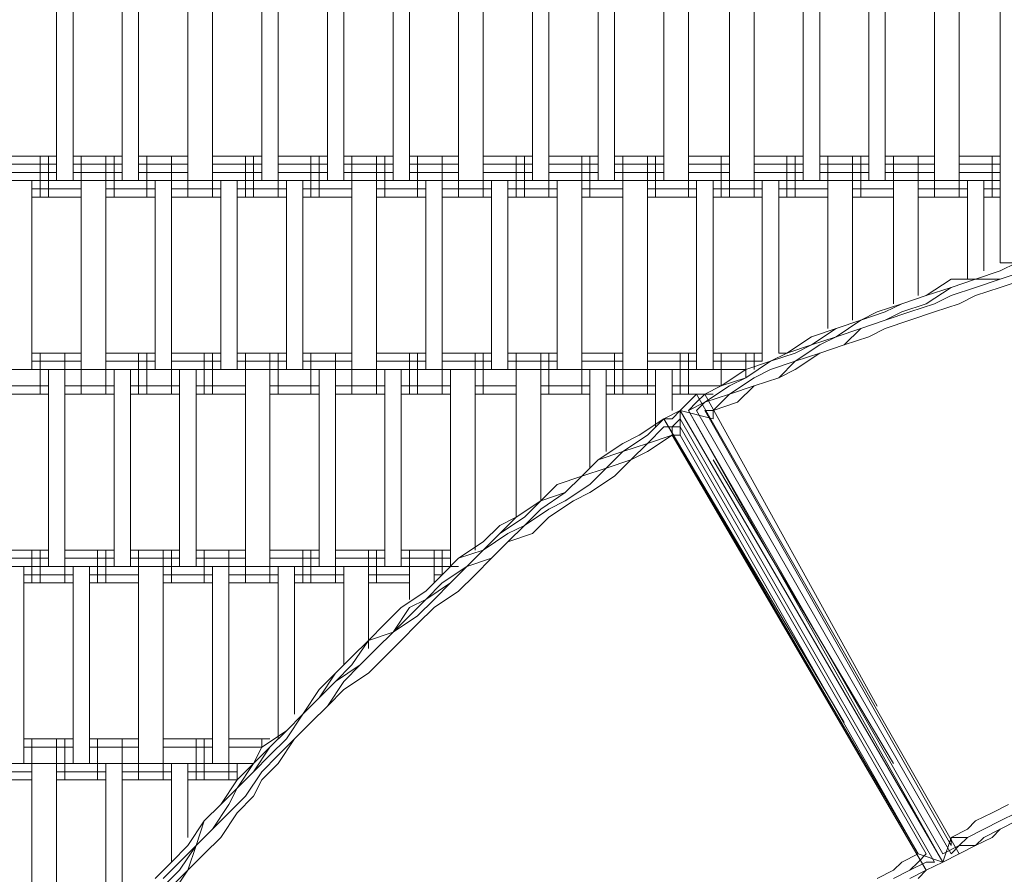
# Model space of a CAD drawing. Units: inches. Extents: x 102 to 195.4, y 57.2 to 152.4.
# Drawn here: x 139.7 to 144.8, y 111.6 to 116 of the extents above; entities that cross this region are included whole.
import ezdxf

# ---------------------------------------------------------------- set-up
doc = ezdxf.new("R2010")
doc.units = ezdxf.units.IN
doc.header["$MEASUREMENT"] = 0
doc.layers.add('Layer 1', color=7, linetype='Continuous')

msp = doc.modelspace()

# ---------------------------------------------------------------- linework, layer by layer
at = {"layer": 'Layer 1', "color": 7, "lineweight": 18, "true_color": 0xffffff}
for points in [[(144.8037, 114.7889), (144.8037, 122.0705)], [(144.8037, 114.7889), (144.8037, 122.0705)], [(139.9357, 115.2127), (139.9357, 116.2283)], [(140.0201, 115.2127), (140.0201, 116.2283)], [(140.274, 115.2127), (140.274, 116.2283)], [(140.3588, 116.2283), (140.3588, 115.2127)], [(140.613, 115.2127), (140.613, 116.2283)], [(140.7398, 115.2127), (140.7398, 116.2283)], [(140.9941, 115.2127), (140.9941, 116.2283)], [(141.0785, 115.2127), (141.0785, 116.2283)], [(141.3324, 115.2127), (141.3324, 116.2283)], [(141.4171, 115.2127), (141.4171, 116.2283)], [(141.6714, 115.2127), (141.6714, 116.2283)], [(141.7558, 115.2127), (141.7558, 116.2283)], [(142.0097, 115.2127), (142.0097, 116.2283)], [(142.1368, 116.2283), (142.1368, 115.2127)], [(142.3907, 115.2127), (142.3907, 116.2283)], [(142.4755, 116.2283), (142.4755, 115.2127)], [(142.7297, 115.2127), (142.7297, 116.2283)], [(142.8141, 115.2127), (142.8141, 116.2283)], [(143.068, 115.2127), (143.068, 116.2283)], [(143.1951, 115.2127), (143.1951, 116.2283)], [(143.407, 115.2127), (143.407, 116.2283)], [(143.5338, 115.2127), (143.5338, 116.2283)], [(143.788, 115.2127), (143.788, 116.2283)], [(143.8725, 116.2283), (143.8725, 115.2127)], [(144.1264, 115.2127), (144.1264, 116.2283)], [(144.2111, 115.2127), (144.2111, 116.2283)], [(144.4654, 115.2127), (144.4654, 116.2283)], [(144.5921, 116.2283), (144.5921, 115.2127)], [(139.6815, 115.3395), (139.9357, 115.3395)], [(139.851, 115.1279), (139.851, 115.3395)], [(139.893, 115.1279), (139.893, 115.3395)], [(140.0201, 115.3395), (140.274, 115.3395)], [(140.0625, 115.1279), (140.0625, 115.3395)], [(140.1893, 115.1279), (140.1893, 115.3395)], [(140.232, 115.1279), (140.232, 115.3395)], [(140.3588, 115.3395), (140.613, 115.3395)], [(140.4012, 115.1279), (140.4012, 115.3395)], [(140.5283, 115.1279), (140.5283, 115.3395)], [(140.613, 115.1279), (140.613, 115.3395)], [(140.7398, 115.1279), (140.7398, 115.3395)], [(140.7398, 115.3395), (140.9941, 115.3395)], [(140.9093, 115.1279), (140.9093, 115.3395)], [(140.9514, 115.1279), (140.9514, 115.3395)], [(141.0785, 115.1279), (141.0785, 115.3395)], [(141.0785, 115.3395), (141.3324, 115.3395)], [(141.2476, 115.1279), (141.2476, 115.3395)], [(141.2903, 115.1279), (141.2903, 115.3395)], [(141.4171, 115.3395), (141.6714, 115.3395)], [(141.4595, 115.1279), (141.4595, 115.3395)], [(141.5866, 115.1279), (141.5866, 115.3395)], [(141.6287, 115.1279), (141.6287, 115.3395)], [(141.7558, 115.3395), (142.0097, 115.3395)], [(141.7982, 115.1279), (141.7982, 115.3395)], [(141.9249, 115.1279), (141.9249, 115.3395)], [(142.0097, 115.1279), (142.0097, 115.3395)], [(142.1368, 115.1279), (142.1368, 115.3395)], [(142.1368, 115.3395), (142.3907, 115.3395)], [(142.306, 115.1279), (142.306, 115.3395)], [(142.3487, 115.1279), (142.3487, 115.3395)], [(142.4755, 115.1279), (142.4755, 115.3395)], [(142.4755, 115.3395), (142.7297, 115.3395)], [(142.645, 115.1279), (142.645, 115.3395)], [(142.687, 115.1279), (142.687, 115.3395)], [(142.8141, 115.3395), (143.068, 115.3395)], [(142.8565, 115.1279), (142.8565, 115.3395)], [(142.9833, 115.1279), (142.9833, 115.3395)], [(143.026, 115.1279), (143.026, 115.3395)], [(143.1951, 115.1279), (143.1951, 115.3395)], [(143.1951, 115.3395), (143.407, 115.3395)], [(143.3643, 115.1279), (143.3643, 115.3395)], [(143.407, 115.1279), (143.407, 115.3395)], [(143.5338, 115.1279), (143.5338, 115.3395)], [(143.5338, 115.3395), (143.788, 115.3395)], [(143.7033, 115.1279), (143.7033, 115.3395)], [(143.7453, 115.1279), (143.7453, 115.3395)], [(143.8725, 115.3395), (144.1264, 115.3395)], [(143.9148, 115.1279), (143.9148, 115.3395)], [(144.0416, 115.1279), (144.0416, 115.3395)], [(144.0843, 115.1279), (144.0843, 115.3395)], [(144.2111, 115.3395), (144.4654, 115.3395)], [(144.2535, 115.1279), (144.2535, 115.3395)], [(144.3806, 115.1279), (144.3806, 115.3395)], [(144.4654, 115.1279), (144.4654, 115.3395)], [(144.5921, 115.1279), (144.5921, 115.3395)], [(144.5921, 115.3395), (144.8037, 115.3395)], [(144.7616, 115.1279), (144.7616, 115.3395)], [(144.8037, 115.1279), (144.8037, 115.3395)], [(139.6815, 115.2971), (139.9357, 115.2971)], [(140.0201, 115.2971), (140.274, 115.2971)], [(140.3588, 115.2971), (140.613, 115.2971)], [(140.7398, 115.2971), (140.9941, 115.2971)], [(141.0785, 115.2971), (141.3324, 115.2971)], [(141.4171, 115.2971), (141.6714, 115.2971)], [(141.7558, 115.2971), (142.0097, 115.2971)], [(142.1368, 115.2971), (142.3907, 115.2971)], [(142.4755, 115.2971), (142.7297, 115.2971)], [(142.8141, 115.2971), (143.068, 115.2971)], [(143.1951, 115.2971), (143.407, 115.2971)], [(143.5338, 115.2971), (143.788, 115.2971)], [(143.8725, 115.2971), (144.1264, 115.2971)], [(144.2111, 115.2971), (144.4654, 115.2971)], [(144.5921, 115.2971), (144.8037, 115.2971)], [(139.6815, 115.2547), (139.9357, 115.2547)], [(140.0201, 115.2547), (140.274, 115.2547)], [(140.3588, 115.2547), (140.613, 115.2547)], [(140.7398, 115.2547), (140.9941, 115.2547)], [(141.0785, 115.2547), (141.3324, 115.2547)], [(141.4171, 115.2547), (141.6714, 115.2547)], [(141.7558, 115.2547), (142.0097, 115.2547)], [(142.1368, 115.2547), (142.3907, 115.2547)], [(142.4755, 115.2547), (142.7297, 115.2547)], [(142.8141, 115.2547), (143.068, 115.2547)], [(143.1951, 115.2547), (143.407, 115.2547)], [(143.5338, 115.2547), (143.788, 115.2547)], [(143.8725, 115.2547), (144.1264, 115.2547)], [(144.2111, 115.2547), (144.4654, 115.2547)], [(144.5921, 115.2547), (144.8037, 115.2547)], [(135.6599, 115.2127), (144.8037, 115.2127)], [(139.8083, 114.2388), (139.8083, 115.2127)], [(139.8083, 115.17), (140.0625, 115.17)], [(140.0625, 114.2388), (140.0625, 115.2127)], [(140.1893, 115.2127), (140.1893, 114.2388)], [(140.1893, 115.17), (140.4435, 115.17)], [(140.4435, 114.2388), (140.4435, 115.2127)], [(140.5283, 115.2127), (140.5283, 114.2388)], [(140.5283, 115.17), (140.7822, 115.17)], [(140.7822, 114.2388), (140.7822, 115.2127)], [(140.8666, 114.2388), (140.8666, 115.2127)], [(140.8666, 115.17), (141.1209, 115.17)], [(141.1209, 114.2388), (141.1209, 115.2127)], [(141.2056, 115.2127), (141.2056, 114.2388)], [(141.2056, 115.17), (141.4595, 115.17)], [(141.4595, 114.2388), (141.4595, 115.2127)], [(141.5866, 115.2127), (141.5866, 114.2388)], [(141.5866, 115.17), (141.8405, 115.17)], [(141.8405, 114.2388), (141.8405, 115.2127)], [(141.9249, 115.2127), (141.9249, 114.2388)], [(141.9249, 115.17), (142.1792, 115.17)], [(142.1792, 114.2388), (142.1792, 115.2127)], [(142.2639, 115.2127), (142.2639, 114.2388)], [(142.2639, 115.17), (142.5178, 115.17)], [(142.5178, 114.2388), (142.5178, 115.2127)], [(142.645, 114.2388), (142.645, 115.2127)], [(142.645, 115.17), (142.8565, 115.17)], [(142.8565, 114.2388), (142.8565, 115.2127)], [(142.9833, 114.2388), (142.9833, 115.2127)], [(142.9833, 115.17), (143.2375, 115.17)], [(143.2375, 114.2388), (143.2375, 115.2127)], [(143.3223, 114.2388), (143.3223, 115.2127)], [(143.3223, 115.17), (143.5762, 115.17)], [(143.5762, 114.2811), (143.5762, 115.2127)], [(143.6609, 115.2127), (143.6609, 114.3235)], [(143.6609, 115.17), (143.9148, 115.17)], [(143.9148, 114.4506), (143.9148, 115.2127)], [(144.0416, 115.2127), (144.0416, 114.4927)], [(144.0416, 115.17), (144.2535, 115.17)], [(144.2535, 114.5774), (144.2535, 115.2127)], [(144.3806, 114.6198), (144.3806, 115.2127)], [(144.3806, 115.17), (144.6345, 115.17)], [(144.6345, 114.7045), (144.6345, 115.2127)], [(144.7193, 115.2127), (144.7193, 114.7469)], [(144.7193, 115.17), (144.8037, 115.17)], [(139.8083, 115.1279), (140.0625, 115.1279)], [(139.8083, 115.1279), (140.0625, 115.1279)], [(140.1893, 115.1279), (140.4435, 115.1279)], [(140.1893, 115.1279), (140.4435, 115.1279)], [(140.5283, 115.1279), (140.7822, 115.1279)], [(140.5283, 115.1279), (140.7822, 115.1279)], [(140.8666, 115.1279), (141.1209, 115.1279)], [(140.8666, 115.1279), (141.1209, 115.1279)], [(141.2056, 115.1279), (141.4595, 115.1279)], [(141.2056, 115.1279), (141.4595, 115.1279)], [(141.5866, 115.1279), (141.8405, 115.1279)], [(141.5866, 115.1279), (141.8405, 115.1279)], [(141.9249, 115.1279), (142.1792, 115.1279)], [(141.9249, 115.1279), (142.1792, 115.1279)], [(142.2639, 115.1279), (142.5178, 115.1279)], [(142.2639, 115.1279), (142.5178, 115.1279)], [(142.645, 115.1279), (142.8565, 115.1279)], [(142.645, 115.1279), (142.8565, 115.1279)], [(142.9833, 115.1279), (143.2375, 115.1279)], [(142.9833, 115.1279), (143.2375, 115.1279)], [(143.3223, 115.1279), (143.5762, 115.1279)], [(143.3223, 115.1279), (143.5762, 115.1279)], [(143.6609, 115.1279), (143.9148, 115.1279)], [(143.6609, 115.1279), (143.9148, 115.1279)], [(144.0416, 115.1279), (144.2535, 115.1279)], [(144.0416, 115.1279), (144.2535, 115.1279)], [(144.3806, 115.1279), (144.6345, 115.1279)], [(144.3806, 115.1279), (144.6345, 115.1279)], [(144.7193, 115.1279), (144.8037, 115.1279)], [(144.7193, 115.1279), (144.8037, 115.1279)], [(144.8037, 114.7469), (144.8884, 114.7889)], [(144.8884, 114.7889), (144.8037, 114.7469)], [(144.8884, 114.7889), (144.8037, 114.7469)], [(144.8037, 114.7889), (144.8884, 114.7889)], [(144.6769, 114.7045), (144.8037, 114.7469)], [(144.6769, 114.7045), (144.8037, 114.7469)], [(144.8037, 114.7469), (144.6769, 114.7045)], [(144.9308, 114.7469), (144.8037, 114.7045)], [(144.9308, 114.7469), (144.8037, 114.7045)], [(144.5501, 114.7045), (144.4226, 114.6198)], [(144.4226, 114.5774), (144.5501, 114.6622)], [(144.4226, 114.6198), (144.5501, 114.6622)], [(144.5501, 114.6622), (144.4226, 114.6198)], [(144.5501, 114.6622), (144.6769, 114.7045)], [(144.5501, 114.6622), (144.6769, 114.7045)], [(144.5501, 114.6622), (144.6769, 114.7045)], [(144.5501, 114.7045), (144.6769, 114.7045)], [(144.5501, 114.6198), (144.6769, 114.6622)], [(144.8037, 114.7045), (144.6769, 114.6622)], [(144.8037, 114.7045), (144.6769, 114.7045)], [(144.6769, 114.6198), (144.8037, 114.6622)], [(144.9308, 114.7045), (144.8037, 114.6622)], [(144.2959, 114.5774), (144.4226, 114.6198)], [(144.4226, 114.6198), (144.2959, 114.5774)], [(144.2959, 114.5774), (144.4226, 114.6198)], [(144.5501, 114.6198), (144.4654, 114.5774)], [(144.6769, 114.6198), (144.5921, 114.5774)], [(144.1691, 114.5354), (144.2959, 114.5774)], [(144.1691, 114.5354), (144.2959, 114.5774)], [(144.2959, 114.5774), (144.2111, 114.5354)], [(144.4226, 114.5774), (144.2959, 114.5354)], [(144.3382, 114.5354), (144.4654, 114.5774)], [(144.4654, 114.5354), (144.5921, 114.5774)], [(144.0843, 114.4927), (144.1691, 114.5354)], [(144.2111, 114.5354), (144.0843, 114.4927)], [(144.1691, 114.5354), (144.0843, 114.4927)], [(144.3382, 114.5354), (144.2111, 114.4927)], [(144.2959, 114.5354), (144.2111, 114.4927)], [(144.3382, 114.4927), (144.4654, 114.5354)], [(143.9572, 114.4506), (144.0843, 114.4927)], [(144.0843, 114.4927), (143.9572, 114.4079)], [(143.9572, 114.4506), (144.0843, 114.4927)], [(144.2111, 114.4927), (144.0843, 114.4506)], [(144.2111, 114.4927), (144.0843, 114.4506)], [(144.3382, 114.4927), (144.2111, 114.4506)], [(143.7033, 114.3235), (143.8301, 114.4079)], [(143.8301, 114.3659), (143.9572, 114.4506)], [(143.9572, 114.4506), (143.8301, 114.4079)], [(143.8301, 114.3659), (143.9572, 114.4079)], [(143.8725, 114.3659), (143.9572, 114.4079)], [(143.9572, 114.4079), (144.0843, 114.4506)], [(143.9996, 114.3659), (144.0843, 114.4506)], [(144.1264, 114.4079), (143.9996, 114.3659)], [(144.1264, 114.4079), (144.2111, 114.4506)], [(143.7033, 114.3235), (143.8301, 114.3659)], [(143.7453, 114.2811), (143.8725, 114.3659)], [(143.8301, 114.3659), (143.7453, 114.3235)], [(143.8725, 114.3235), (143.9996, 114.3659)], [(143.8725, 114.3235), (143.9996, 114.3659)], [(139.8083, 114.3235), (140.0625, 114.3235)], [(139.8083, 114.3235), (140.0625, 114.3235)], [(139.851, 114.1116), (139.851, 114.3235)], [(139.9778, 114.1116), (139.9778, 114.3235)], [(140.0625, 114.1116), (140.0625, 114.3235)], [(140.1893, 114.1116), (140.1893, 114.3235)], [(140.1893, 114.3235), (140.4435, 114.3235)], [(140.1893, 114.3235), (140.4435, 114.3235)], [(140.3588, 114.1116), (140.3588, 114.3235)], [(140.4012, 114.1116), (140.4012, 114.3235)], [(140.5283, 114.1116), (140.5283, 114.3235)], [(140.5283, 114.3235), (140.7822, 114.3235)], [(140.5283, 114.3235), (140.7822, 114.3235)], [(140.6974, 114.1116), (140.6974, 114.3235)], [(140.7398, 114.1116), (140.7398, 114.3235)], [(140.8666, 114.3235), (141.1209, 114.3235)], [(140.8666, 114.3235), (141.1209, 114.3235)], [(140.9093, 114.1116), (140.9093, 114.3235)], [(141.0361, 114.1116), (141.0361, 114.3235)], [(141.0785, 114.1116), (141.0785, 114.3235)], [(141.2056, 114.3235), (141.4595, 114.3235)], [(141.2056, 114.3235), (141.4595, 114.3235)], [(141.2476, 114.1116), (141.2476, 114.3235)], [(141.3751, 114.1116), (141.3751, 114.3235)], [(141.4595, 114.1116), (141.4595, 114.3235)], [(141.5866, 114.1116), (141.5866, 114.3235)], [(141.5866, 114.3235), (141.8405, 114.3235)], [(141.5866, 114.3235), (141.8405, 114.3235)], [(141.7558, 114.1116), (141.7558, 114.3235)], [(141.7982, 114.1116), (141.7982, 114.3235)], [(141.9249, 114.1116), (141.9249, 114.3235)], [(141.9249, 114.3235), (142.1792, 114.3235)], [(141.9249, 114.3235), (142.1792, 114.3235)], [(142.0944, 114.1116), (142.0944, 114.3235)], [(142.1368, 114.1116), (142.1368, 114.3235)], [(142.2639, 114.3235), (142.5178, 114.3235)], [(142.2639, 114.3235), (142.5178, 114.3235)], [(142.306, 114.1116), (142.306, 114.3235)], [(142.4334, 114.1116), (142.4334, 114.3235)], [(142.4755, 114.1116), (142.4755, 114.3235)], [(142.645, 114.1116), (142.645, 114.3235)], [(142.645, 114.3235), (142.8565, 114.3235)], [(142.645, 114.3235), (142.8565, 114.3235)], [(142.8141, 114.1116), (142.8141, 114.3235)], [(142.8565, 114.1116), (142.8565, 114.3235)], [(142.9833, 114.1116), (142.9833, 114.3235)], [(142.9833, 114.3235), (143.2375, 114.3235)], [(142.9833, 114.3235), (143.2375, 114.3235)], [(143.1528, 114.1116), (143.1528, 114.3235)], [(143.1951, 114.1116), (143.1951, 114.3235)], [(143.3223, 114.3235), (143.5762, 114.3235)], [(143.3223, 114.3235), (143.5762, 114.3235)], [(143.3643, 114.1543), (143.3643, 114.3235)], [(143.4918, 114.2388), (143.4918, 114.3235)], [(143.5338, 114.2388), (143.5338, 114.3235)], [(143.6185, 114.2811), (143.7453, 114.3235)], [(143.6185, 114.2811), (143.7033, 114.3235)], [(143.7033, 114.3235), (143.6185, 114.2811)], [(143.6609, 114.3235), (143.6609, 114.3235)], [(143.6609, 114.3235), (143.7033, 114.3235)], [(143.7033, 114.3235), (143.7033, 114.3235)], [(143.7453, 114.2388), (143.8725, 114.3235)], [(143.8725, 114.3235), (143.7453, 114.2811)], [(139.8083, 114.2811), (140.0625, 114.2811)], [(140.1893, 114.2811), (140.4435, 114.2811)], [(140.5283, 114.2811), (140.7822, 114.2811)], [(140.8666, 114.2811), (141.1209, 114.2811)], [(141.2056, 114.2811), (141.4595, 114.2811)], [(141.5866, 114.2811), (141.8405, 114.2811)], [(141.9249, 114.2811), (142.1792, 114.2811)], [(142.2639, 114.2811), (142.5178, 114.2811)], [(142.645, 114.2811), (142.8565, 114.2811)], [(142.9833, 114.2811), (143.2375, 114.2811)], [(143.3223, 114.2811), (143.5762, 114.2811)], [(143.4918, 114.1964), (143.6185, 114.2811)], [(143.4918, 114.2388), (143.6185, 114.2811)], [(143.6185, 114.2811), (143.4918, 114.1964)], [(143.7453, 114.2811), (143.6185, 114.2388)], [(143.7453, 114.2811), (143.6609, 114.1964)], [(135.1095, 114.2388), (143.4918, 114.2388)], [(139.893, 113.2228), (139.893, 114.2388)], [(139.9778, 113.2228), (139.9778, 114.2388)], [(140.232, 113.2228), (140.232, 114.2388)], [(140.3168, 114.2388), (140.3168, 113.2228)], [(140.5703, 113.2228), (140.5703, 114.2388)], [(140.6551, 113.2228), (140.6551, 114.2388)], [(140.9093, 113.2228), (140.9093, 114.2388)], [(141.0361, 114.2388), (141.0361, 113.2228)], [(141.2903, 113.2228), (141.2903, 114.2388)], [(141.3751, 113.2228), (141.3751, 114.2388)], [(141.6287, 113.2228), (141.6287, 114.2388)], [(141.7134, 114.2388), (141.7134, 113.2228)], [(141.9677, 113.2228), (141.9677, 114.2388)], [(142.0944, 114.2388), (142.0944, 113.3075)], [(142.306, 113.477), (142.306, 114.2388)], [(142.4334, 113.5614), (142.4334, 114.2388)], [(142.687, 113.7306), (142.687, 114.2388)], [(142.7717, 113.8154), (142.7717, 114.2388)], [(143.026, 113.9425), (143.026, 114.2388)], [(143.1107, 114.2388), (143.1107, 114.0272)], [(143.3643, 114.1543), (143.4918, 114.2388)], [(143.3643, 114.1543), (143.3643, 114.2388)], [(143.4918, 114.1964), (143.4918, 114.2388)], [(143.5338, 114.1964), (143.6185, 114.2388)], [(143.7453, 114.2388), (143.6609, 114.1964)], [(139.6391, 114.1543), (139.893, 114.1543)], [(139.6391, 114.1543), (139.893, 114.1543)], [(139.9778, 114.1543), (140.232, 114.1543)], [(139.9778, 114.1543), (140.232, 114.1543)], [(140.3168, 114.1543), (140.5703, 114.1543)], [(140.3168, 114.1543), (140.5703, 114.1543)], [(140.6551, 114.1543), (140.9093, 114.1543)], [(140.6551, 114.1543), (140.9093, 114.1543)], [(141.0361, 114.1543), (141.2903, 114.1543)], [(141.0361, 114.1543), (141.2903, 114.1543)], [(141.3751, 114.1543), (141.6287, 114.1543)], [(141.3751, 114.1543), (141.6287, 114.1543)], [(141.7134, 114.1543), (141.9677, 114.1543)], [(141.7134, 114.1543), (141.9677, 114.1543)], [(142.0944, 114.1543), (142.306, 114.1543)], [(142.0944, 114.1543), (142.306, 114.1543)], [(142.4334, 114.1543), (142.687, 114.1543)], [(142.4334, 114.1543), (142.687, 114.1543)], [(142.7717, 114.1543), (143.026, 114.1543)], [(142.7717, 114.1543), (143.026, 114.1543)], [(143.1107, 114.1543), (143.3643, 114.1543)], [(143.1107, 114.1543), (143.3643, 114.1543)], [(143.2799, 114.0696), (143.407, 114.1543)], [(143.2799, 114.1116), (143.3643, 114.1543)], [(143.2799, 114.1116), (143.3643, 114.1543)], [(143.3643, 114.1543), (143.4918, 114.1964)], [(143.407, 114.1543), (143.4918, 114.1964)], [(143.5338, 114.1964), (143.407, 114.1116)], [(143.5338, 114.1543), (143.407, 114.1116)], [(143.5338, 114.1543), (143.449, 114.0696)], [(143.5338, 114.1543), (143.6609, 114.1964)], [(143.5338, 114.1543), (143.6609, 114.1964)], [(139.6391, 114.1116), (139.893, 114.1116)], [(139.9778, 114.1116), (140.232, 114.1116)], [(140.3168, 114.1116), (140.5703, 114.1116)], [(140.6551, 114.1116), (140.9093, 114.1116)], [(141.0361, 114.1116), (141.2903, 114.1116)], [(141.3751, 114.1116), (141.6287, 114.1116)], [(141.7134, 114.1116), (141.9677, 114.1116)], [(142.0944, 114.1116), (142.306, 114.1116)], [(142.4334, 114.1116), (142.687, 114.1116)], [(142.7717, 114.1116), (143.026, 114.1116)], [(143.1107, 114.1116), (143.3223, 114.1116)], [(143.1528, 114.0272), (143.2375, 114.1116)], [(143.2375, 114.0696), (143.2799, 114.1116)], [(143.2799, 114.1116), (143.2375, 114.1116)], [(143.2375, 114.1116), (144.5921, 111.7411)], [(143.407, 114.1116), (143.2799, 114.0696)], [(143.2799, 114.1116), (144.1691, 112.5031)], [(143.407, 114.1116), (143.3223, 114.0272)], [(143.2375, 114.0696), (143.1951, 114.0272)], [(143.1951, 114.0272), (143.2799, 114.0696)], [(143.2375, 114.0272), (143.2799, 114.0696)], [(143.2799, 114.0696), (143.2799, 114.0696)], [(143.2799, 114.0696), (143.2799, 114.0696)], [(143.3223, 114.0272), (143.449, 114.0696)], [(143.068, 113.9848), (143.1528, 114.0272)], [(143.1528, 114.0272), (143.068, 113.9848)], [(143.1107, 113.9848), (143.1528, 114.0272)], [(144.5074, 111.6987), (143.1528, 114.0272)], [(143.1528, 114.0272), (143.3223, 113.9848)], [(144.5074, 111.6987), (143.1528, 114.0272)], [(143.1528, 114.0272), (144.5074, 111.6987)], [(144.5074, 111.6987), (143.1528, 114.0272)], [(143.1528, 113.9001), (143.1528, 114.0272)], [(144.5074, 111.6987), (143.1951, 114.0272)], [(144.5074, 111.7411), (143.1951, 114.0272)], [(144.5501, 111.7411), (143.2375, 114.0272)], [(143.2799, 114.0272), (143.3223, 114.0272)], [(143.2799, 114.0272), (144.5501, 111.7834)], [(143.2799, 114.0272), (143.2799, 114.0272)], [(143.3223, 114.0272), (143.3223, 113.9848)], [(142.9412, 113.9001), (143.068, 113.9848)], [(143.068, 113.9848), (142.9412, 113.9001)], [(143.068, 113.9848), (142.9833, 113.9001)], [(143.068, 113.9848), (144.3806, 111.7411)], [(143.068, 113.9848), (143.9996, 112.4187)], [(143.1107, 113.9848), (143.068, 113.9848)], [(143.068, 113.9848), (143.068, 113.9848)], [(143.068, 113.9848), (143.068, 113.9848)], [(143.1107, 113.9425), (143.1528, 113.9848)], [(144.4654, 111.6987), (143.1528, 113.9848)], [(142.8565, 113.8154), (142.9833, 113.9001)], [(142.8565, 113.8577), (142.9412, 113.9001)], [(142.9412, 113.9001), (142.8565, 113.8577)], [(143.068, 113.9425), (142.9833, 113.8577)], [(143.1107, 113.9001), (142.9833, 113.8154)], [(142.9833, 113.8577), (143.1107, 113.9001)], [(143.068, 113.9425), (143.1107, 113.9425)], [(143.1107, 113.9425), (143.1528, 113.9425)], [(143.1107, 113.9001), (143.1107, 113.9425)], [(143.1107, 113.9001), (144.4226, 111.6567)], [(143.1107, 113.9001), (143.1528, 113.9001)], [(143.1528, 113.9425), (144.4226, 111.7411)], [(143.1528, 113.9001), (144.3806, 111.7411)], [(142.7297, 113.7733), (142.8565, 113.8577)], [(142.7297, 113.7733), (142.8565, 113.8577)], [(142.9833, 113.8577), (142.8565, 113.8154)], [(142.9833, 113.8577), (142.8989, 113.7733)], [(142.8565, 113.8154), (142.7297, 113.7733)], [(142.7717, 113.7306), (142.8565, 113.8154)], [(142.9833, 113.8154), (142.8989, 113.7733)], [(142.645, 113.6886), (142.7297, 113.7733)], [(142.645, 113.6886), (142.7297, 113.7733)], [(142.645, 113.6886), (142.7297, 113.7733)], [(142.8989, 113.7733), (142.7717, 113.7306)], [(142.8989, 113.7733), (142.8141, 113.6886)], [(144.2535, 112.2068), (143.3223, 113.7733)], [(143.3223, 113.7733), (143.3223, 113.7733)], [(142.645, 113.6886), (142.7717, 113.7306)], [(142.687, 113.6462), (142.7717, 113.7306)], [(142.4334, 113.5614), (142.5178, 113.6462)], [(142.5178, 113.6462), (142.4334, 113.5614)], [(142.5178, 113.6462), (142.645, 113.6886)], [(142.645, 113.6886), (142.5178, 113.6462)], [(142.5602, 113.6038), (142.645, 113.6886)], [(142.645, 113.6886), (142.5602, 113.6038)], [(142.5602, 113.5614), (142.687, 113.6462)], [(142.687, 113.6038), (142.8141, 113.6886)], [(142.5602, 113.6038), (142.4334, 113.5191)], [(142.5602, 113.6038), (142.4334, 113.5614)], [(142.687, 113.6038), (142.6026, 113.5614)], [(142.306, 113.477), (142.4334, 113.5614)], [(142.306, 113.477), (142.4334, 113.5614)], [(142.3487, 113.477), (142.4334, 113.5614)], [(142.6026, 113.5614), (142.4755, 113.477)], [(142.5602, 113.5614), (142.4755, 113.5191)], [(142.3487, 113.4343), (142.4755, 113.5191)], [(142.3487, 113.4343), (142.4334, 113.5191)], [(142.3487, 113.477), (142.2216, 113.3923)], [(142.306, 113.477), (142.2216, 113.3923)], [(142.306, 113.477), (142.2216, 113.4343)], [(142.3907, 113.3923), (142.4755, 113.477)], [(142.1368, 113.3496), (142.2216, 113.4343)], [(142.1368, 113.3075), (142.2216, 113.3923)], [(142.2639, 113.3923), (142.1368, 113.3075)], [(142.1368, 113.3075), (142.2216, 113.3923)], [(142.2639, 113.3496), (142.3487, 113.4343)], [(142.3487, 113.4343), (142.2639, 113.3923)], [(142.2639, 113.3496), (142.3907, 113.3923)], [(142.1368, 113.3496), (142.0097, 113.2652)], [(142.2639, 113.3496), (142.1792, 113.2652)], [(142.2639, 113.3496), (142.1792, 113.2652)], [(139.6391, 113.3075), (139.893, 113.3075)], [(139.6391, 113.3075), (139.893, 113.3075)], [(139.8083, 113.138), (139.8083, 113.3075)], [(139.851, 113.138), (139.851, 113.3075)], [(139.9778, 113.138), (139.9778, 113.3075)], [(139.9778, 113.3075), (140.232, 113.3075)], [(139.9778, 113.3075), (140.232, 113.3075)], [(140.1473, 113.138), (140.1473, 113.3075)], [(140.1893, 113.138), (140.1893, 113.3075)], [(140.3168, 113.3075), (140.5703, 113.3075)], [(140.3168, 113.3075), (140.5703, 113.3075)], [(140.3588, 113.138), (140.3588, 113.3075)], [(140.4859, 113.138), (140.4859, 113.3075)], [(140.5283, 113.138), (140.5283, 113.3075)], [(140.6551, 113.3075), (140.9093, 113.3075)], [(140.6551, 113.3075), (140.9093, 113.3075)], [(140.6974, 113.138), (140.6974, 113.3075)], [(140.8246, 113.138), (140.8246, 113.3075)], [(140.9093, 113.138), (140.9093, 113.3075)], [(141.0361, 113.138), (141.0361, 113.3075)], [(141.0361, 113.3075), (141.2903, 113.3075)], [(141.0361, 113.3075), (141.2903, 113.3075)], [(141.2056, 113.138), (141.2056, 113.3075)], [(141.2476, 113.138), (141.2476, 113.3075)], [(141.3751, 113.138), (141.3751, 113.3075)], [(141.3751, 113.3075), (141.6287, 113.3075)], [(141.3751, 113.3075), (141.6287, 113.3075)], [(141.5443, 113.138), (141.5443, 113.3075)], [(141.5866, 113.138), (141.5866, 113.3075)], [(141.7134, 113.3075), (141.9677, 113.3075)], [(141.7134, 113.3075), (141.9677, 113.3075)], [(141.7558, 113.138), (141.7558, 113.3075)], [(141.8829, 113.138), (141.8829, 113.3075)], [(141.9249, 113.1804), (141.9249, 113.3075)], [(142.0097, 113.2652), (142.1368, 113.3075)], [(142.0524, 113.2228), (142.1368, 113.3075)], [(142.0524, 113.2228), (142.1368, 113.3075)], [(142.0944, 113.3075), (142.0944, 113.3075)], [(142.0944, 113.3075), (142.0944, 113.3075)], [(142.0944, 113.3075), (142.0944, 113.3075)], [(139.6391, 113.2652), (139.893, 113.2652)], [(139.9778, 113.2652), (140.232, 113.2652)], [(140.3168, 113.2652), (140.5703, 113.2652)], [(140.6551, 113.2652), (140.9093, 113.2652)], [(141.0361, 113.2652), (141.2903, 113.2652)], [(141.3751, 113.2652), (141.6287, 113.2652)], [(141.7134, 113.2652), (141.9677, 113.2652)], [(142.0097, 113.2652), (141.9249, 113.1804)], [(142.0097, 113.2652), (141.9249, 113.1804)], [(142.0524, 113.2228), (142.1792, 113.2652)], [(142.0944, 113.1804), (142.1792, 113.2652)], [(134.8978, 113.2228), (142.0097, 113.2228)], [(139.7662, 113.2228), (139.7662, 112.2068)], [(140.0201, 112.2068), (140.0201, 113.2228)], [(140.1049, 113.2228), (140.1049, 112.2068)], [(140.3588, 112.2068), (140.3588, 113.2228)], [(140.4859, 112.2068), (140.4859, 113.2228)], [(140.7398, 112.2068), (140.7398, 113.2228)], [(140.8246, 112.2068), (140.8246, 113.2228)], [(141.0785, 112.334), (141.0785, 113.2228)], [(141.1632, 112.4607), (141.1632, 113.2228)], [(141.4171, 112.715), (141.4171, 113.2228)], [(141.5443, 113.2228), (141.5443, 112.7994)], [(141.7558, 113.0533), (141.7558, 113.2228)], [(141.8829, 113.138), (141.8829, 113.2228)], [(141.9249, 113.138), (142.0524, 113.2228)], [(141.9677, 113.138), (142.0524, 113.2228)], [(141.9677, 113.138), (142.0524, 113.2228)], [(139.7662, 113.1804), (140.0201, 113.1804)], [(139.7662, 113.138), (140.0201, 113.138)], [(139.7662, 113.138), (140.0201, 113.138)], [(140.1049, 113.1804), (140.3588, 113.1804)], [(140.1049, 113.138), (140.3588, 113.138)], [(140.1049, 113.138), (140.3588, 113.138)], [(140.4859, 113.1804), (140.7398, 113.1804)], [(140.4859, 113.138), (140.7398, 113.138)], [(140.4859, 113.138), (140.7398, 113.138)], [(140.8246, 113.1804), (141.0785, 113.1804)], [(140.8246, 113.138), (141.0785, 113.138)], [(140.8246, 113.138), (141.0785, 113.138)], [(141.1632, 113.1804), (141.4171, 113.1804)], [(141.1632, 113.138), (141.4171, 113.138)], [(141.1632, 113.138), (141.4171, 113.138)], [(141.5443, 113.1804), (141.7558, 113.1804)], [(141.5443, 113.138), (141.7558, 113.138)], [(141.5443, 113.138), (141.7558, 113.138)], [(141.8405, 113.096), (141.9249, 113.1804)], [(141.9249, 113.1804), (141.8405, 113.096)], [(141.8405, 113.0533), (141.9677, 113.138)], [(141.9249, 113.138), (141.8405, 113.0533)], [(141.8829, 113.1804), (141.9249, 113.1804)], [(141.8829, 113.0533), (141.9677, 113.138)], [(141.8829, 113.138), (141.8829, 113.138)], [(142.0944, 113.1804), (142.0097, 113.096)], [(141.7134, 113.0113), (141.8405, 113.096)], [(141.7134, 113.0113), (141.8405, 113.096)], [(142.0097, 113.096), (141.8829, 113.0113)], [(141.7558, 112.9689), (141.8405, 113.0533)], [(141.7558, 113.0113), (141.8405, 113.0533)], [(141.7982, 112.9689), (141.8829, 113.0533)], [(141.7134, 113.0113), (141.6287, 112.9265)], [(141.7134, 113.0113), (141.6287, 112.9265)], [(141.7558, 113.0113), (141.6714, 112.8841)], [(141.8829, 113.0113), (141.7982, 112.9265)], [(141.7982, 112.9689), (141.6714, 112.8841)], [(141.7558, 112.9689), (141.6714, 112.8841)], [(141.5443, 112.8418), (141.6287, 112.9265)], [(141.6287, 112.9265), (141.5443, 112.8418)], [(141.6714, 112.8841), (141.5443, 112.8418)], [(141.5866, 112.7994), (141.6714, 112.8841)], [(141.6714, 112.8841), (141.5866, 112.7994)], [(141.7982, 112.9265), (141.7134, 112.8418)], [(141.4595, 112.715), (141.5443, 112.8418)], [(141.5443, 112.8418), (141.4595, 112.757)], [(141.5443, 112.8418), (141.4595, 112.757)], [(141.7134, 112.8418), (141.6287, 112.757)], [(141.5866, 112.7994), (141.5019, 112.715)], [(141.5866, 112.7994), (141.5019, 112.715)], [(141.3751, 112.6723), (141.4595, 112.757)], [(141.4595, 112.757), (141.3751, 112.6723)], [(141.6287, 112.757), (141.5443, 112.6723)], [(141.3751, 112.6302), (141.4595, 112.715)], [(141.5019, 112.715), (141.3751, 112.6302)], [(141.4171, 112.6302), (141.5019, 112.715)], [(141.2903, 112.5455), (141.3751, 112.6723)], [(141.2903, 112.5879), (141.3751, 112.6723)], [(141.3751, 112.6302), (141.2903, 112.5455)], [(141.3751, 112.6302), (141.2903, 112.5455)], [(141.4171, 112.6302), (141.3324, 112.5031)], [(141.5443, 112.6723), (141.4171, 112.5879)], [(141.2056, 112.4607), (141.2903, 112.5879)], [(141.4171, 112.5879), (141.3324, 112.5031)], [(141.2056, 112.4607), (141.2903, 112.5455)], [(141.2056, 112.4607), (141.2903, 112.5455)], [(141.2903, 112.5455), (141.2056, 112.4607)], [(141.3324, 112.5031), (141.2476, 112.4187)], [(141.3324, 112.5031), (141.2476, 112.4187)], [(141.1209, 112.334), (141.2056, 112.4607)], [(141.1209, 112.376), (141.2056, 112.4607)], [(141.2056, 112.4607), (141.1209, 112.376)], [(141.2056, 112.4607), (141.1209, 112.376)], [(140.9941, 112.2912), (141.1209, 112.376)], [(141.0361, 112.2912), (141.1209, 112.376)], [(141.1209, 112.376), (141.0361, 112.2912)], [(141.2476, 112.4187), (141.1632, 112.334)], [(141.1632, 112.334), (141.2476, 112.4187)], [(139.7662, 112.334), (140.0201, 112.334)], [(139.7662, 112.334), (140.0201, 112.334)], [(139.8083, 112.1221), (139.8083, 112.334)], [(139.9357, 112.1221), (139.9357, 112.334)], [(139.9778, 112.1221), (139.9778, 112.334)], [(140.1049, 112.334), (140.3588, 112.334)], [(140.1049, 112.334), (140.3588, 112.334)], [(140.1473, 112.1221), (140.1473, 112.334)], [(140.274, 112.1221), (140.274, 112.334)], [(140.3588, 112.1221), (140.3588, 112.334)], [(140.4859, 112.1221), (140.4859, 112.334)], [(140.4859, 112.334), (140.7398, 112.334)], [(140.4859, 112.334), (140.7398, 112.334)], [(140.6551, 112.1221), (140.6551, 112.334)], [(140.6974, 112.1221), (140.6974, 112.334)], [(140.8246, 112.1221), (140.8246, 112.334)], [(140.8246, 112.334), (141.0361, 112.334)], [(140.8246, 112.334), (141.0361, 112.334)], [(140.9941, 112.2912), (140.9941, 112.334)], [(141.0361, 112.2492), (141.1209, 112.334)], [(141.1632, 112.334), (141.0785, 112.2068)], [(141.0785, 112.2492), (141.1632, 112.334)], [(139.7662, 112.2912), (140.0201, 112.2912)], [(140.1049, 112.2912), (140.3588, 112.2912)], [(140.4859, 112.2912), (140.7398, 112.2912)], [(140.8246, 112.2912), (140.9941, 112.2912)], [(140.9514, 112.1645), (141.0361, 112.2912)], [(140.9514, 112.2068), (141.0361, 112.2912)], [(140.9941, 112.2912), (140.9514, 112.2068)], [(140.9514, 112.1645), (141.0361, 112.2492)], [(141.0785, 112.2492), (140.9941, 112.1645)], [(134.0088, 112.2068), (140.9514, 112.2068)], [(139.8083, 111.2329), (139.8083, 112.2068)], [(139.9357, 112.2068), (139.9357, 111.2329)], [(140.1893, 111.2329), (140.1893, 112.2068)], [(140.274, 111.3177), (140.274, 112.2068)], [(140.5283, 111.6987), (140.5283, 112.2068)], [(140.613, 112.2068), (140.613, 111.8258)], [(140.8666, 112.0797), (140.9514, 112.2068)], [(140.9514, 112.2068), (140.8666, 112.1221)], [(140.8666, 112.1221), (140.8666, 112.2068)], [(141.0785, 112.2068), (140.9941, 112.1221)], [(139.5547, 112.1645), (139.8083, 112.1645)], [(139.5547, 112.1221), (139.8083, 112.1221)], [(139.5547, 112.1221), (139.8083, 112.1221)], [(139.9357, 112.1645), (140.1893, 112.1645)], [(139.9357, 112.1221), (140.1893, 112.1221)], [(139.9357, 112.1221), (140.1893, 112.1221)], [(140.274, 112.1645), (140.5283, 112.1645)], [(140.274, 112.1221), (140.5283, 112.1221)], [(140.274, 112.1221), (140.5283, 112.1221)], [(140.613, 112.1645), (140.8666, 112.1645)], [(140.613, 112.1221), (140.8666, 112.1221)], [(140.613, 112.1221), (140.8666, 112.1221)], [(140.7822, 111.995), (140.8666, 112.1221)], [(140.8666, 112.0797), (140.9514, 112.1645)], [(140.9514, 112.1645), (140.8666, 112.0797)], [(140.9941, 112.1645), (140.9093, 112.0377)], [(140.9941, 112.1221), (140.9514, 112.0377)], [(140.8666, 112.0797), (140.7822, 111.995)], [(140.8666, 112.0797), (140.7822, 111.995)], [(140.8246, 111.995), (140.8666, 112.0797)], [(140.8246, 111.9529), (140.9093, 112.0377)], [(140.9514, 112.0377), (140.8666, 111.9529)], [(140.6974, 111.9106), (140.7822, 111.995)], [(140.6974, 111.9106), (140.7822, 111.995)], [(140.6974, 111.9106), (140.7822, 111.995)], [(140.8246, 111.995), (140.7398, 111.8682)], [(144.7616, 111.9529), (144.8464, 111.995)], [(140.8246, 111.9529), (140.7398, 111.8682)], [(140.8666, 111.9529), (140.7822, 111.8258)], [(144.7616, 111.9529), (144.6769, 111.9106)], [(144.8037, 111.9106), (144.8884, 111.9529)], [(144.8884, 111.9529), (144.8037, 111.9106)], [(140.613, 111.7834), (140.6974, 111.9106)], [(140.613, 111.7834), (140.6974, 111.9106)], [(140.6551, 111.7834), (140.6974, 111.9106)], [(140.6551, 111.7834), (140.7398, 111.8682)], [(140.6551, 111.7834), (140.7398, 111.8682)], [(144.5501, 111.8258), (144.6345, 111.8682)], [(144.6769, 111.9106), (144.6345, 111.8682)], [(144.6345, 111.8258), (144.7193, 111.8682)], [(144.7193, 111.8682), (144.6345, 111.8258)], [(144.7193, 111.8682), (144.8037, 111.9106)], [(144.8037, 111.9106), (144.7193, 111.8682)], [(144.8037, 111.8682), (144.7193, 111.8258)], [(144.8037, 111.8682), (144.7616, 111.8258)], [(144.7616, 111.8258), (144.8037, 111.8682)], [(144.8037, 111.8682), (144.8884, 111.9106)], [(144.8884, 111.9106), (144.8037, 111.8682)], [(144.8037, 111.8682), (144.8884, 111.9106)], [(140.7822, 111.8258), (140.6974, 111.7411)], [(144.5074, 111.6987), (144.5501, 111.8258)], [(144.6345, 111.8258), (144.5501, 111.8258)], [(144.5501, 111.7834), (144.5501, 111.8258)], [(144.5921, 111.7834), (144.6345, 111.8258)], [(144.6769, 111.7834), (144.7616, 111.8258)], [(144.7616, 111.8258), (144.6769, 111.7834)], [(144.7193, 111.8258), (144.6769, 111.7834)], [(140.5283, 111.6987), (140.613, 111.7834)], [(140.613, 111.7834), (140.5283, 111.6987)], [(140.5703, 111.6987), (140.6551, 111.7834)], [(140.6551, 111.7834), (140.5703, 111.6567)], [(140.6551, 111.7834), (140.613, 111.6567)], [(144.5921, 111.7834), (144.5074, 111.7411)], [(144.5921, 111.7834), (144.5501, 111.7411)], [(144.5921, 111.7411), (144.6769, 111.7834)], [(144.6769, 111.7834), (144.5921, 111.7411)], [(144.5921, 111.7834), (144.6769, 111.7834)], [(140.6974, 111.7411), (140.613, 111.6567)], [(144.2959, 111.6987), (144.3806, 111.7411)], [(144.3806, 111.7411), (144.5074, 111.6987)], [(144.3806, 111.7411), (144.5074, 111.6987)], [(144.4226, 111.7411), (144.3806, 111.6987)], [(144.4226, 111.7411), (144.4226, 111.7411)], [(144.4226, 111.7411), (144.4226, 111.7411)], [(144.5921, 111.7411), (144.5074, 111.6987)], [(144.5074, 111.6987), (144.5921, 111.7411)], [(140.4435, 111.6139), (140.5283, 111.6987)], [(140.4435, 111.6139), (140.5283, 111.6987)], [(140.5703, 111.6987), (140.4859, 111.6139)], [(144.2535, 111.6567), (144.2959, 111.6987)], [(144.3806, 111.6987), (144.3382, 111.6567)], [(144.3382, 111.6567), (144.4226, 111.6987)], [(144.4226, 111.6567), (144.5074, 111.6987)], [(144.4226, 111.6567), (144.5074, 111.6987)], [(144.4226, 111.6567), (144.5074, 111.6987)], [(144.4654, 111.6987), (144.4226, 111.6987)], [(144.4654, 111.6987), (144.4654, 111.6987)], [(144.4654, 111.6987), (144.4654, 111.6987)], [(144.5074, 111.6987), (144.5074, 111.6987)], [(144.5074, 111.6987), (144.5074, 111.6987)], [(144.5074, 111.6987), (144.5074, 111.6987)], [(144.5074, 111.6987), (144.5074, 111.6987)], [(144.5074, 111.6987), (144.5074, 111.6987)], [(144.5074, 111.6987), (144.5074, 111.6987)], [(140.4859, 111.5719), (140.5703, 111.6567)], [(140.5283, 111.5295), (140.613, 111.6567)], [(140.5283, 111.5719), (140.613, 111.6567)], [(144.1691, 111.6139), (144.2535, 111.6567)], [(144.2535, 111.6139), (144.3382, 111.6567)], [(144.3382, 111.6567), (144.2535, 111.6139)], [(144.3382, 111.6139), (144.4226, 111.6567)], [(144.3806, 111.6139), (144.4226, 111.6567)], [(144.3806, 111.6139), (144.4226, 111.6567)]]:
    msp.add_lwpolyline(points, dxfattribs=at)
at = {"layer": 'Layer 1', "color": 140, "lineweight": 9, "true_color": 0x00adee}
msp.add_open_spline([(121.5909, 106.539), (121.5909, 92.2514), (133.1735, 80.6687), (147.4612, 80.6687), (161.7487, 80.6687), (173.3315, 92.2514), (173.3315, 106.539), (173.3315, 120.8266), (161.7487, 132.4092), (147.4612, 132.4092), (133.1735, 132.4092), (121.5909, 120.8266), (121.5909, 106.539)], degree=3, knots=[0, 0, 0, 0, 1, 1, 1, 2, 2, 2, 3, 3, 3, 4, 4, 4, 4], dxfattribs=at)

doc.saveas('drawing.dxf')
